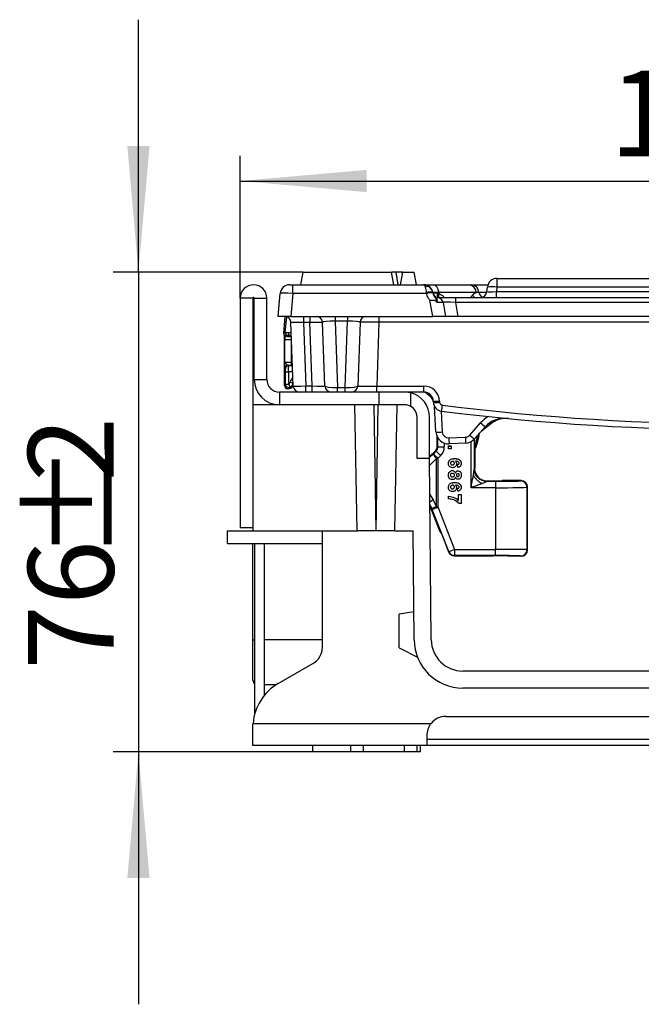
# Model space of a CAD drawing. Units: millimetres. Extents: x -168 to 664, y -32 to 370.
# Drawn here: x 309 to 334, y 226 to 265 of the extents above; entities that cross this region are included whole.
import ezdxf

# ---------------------------------------------------------------- set-up
doc = ezdxf.new("R2010")
doc.units = ezdxf.units.MM
doc.layers.add('FORMAT', color=7, linetype='Continuous')
doc.styles.add('SLDTEXTSTYLE1', font='TXT', dxfattribs={"width": 0.7})
doc.dimstyles.new('SLDDIMSTYLE0', dxfattribs={"dimtxt": 3.393075, "dimasz": 5, "dimexe": 0, "dimexo": 0.0625, "dimgap": 0.848269, "dimtad": 2, "dimdec": 4, "dimlfac": 4, "dimrnd": 1e-09, "dimzin": 12, "dimdsep": 46, "dimtxsty": 'SLDTEXTSTYLE1', "dimsah": 1, "dimcen": 0.09, "dimadec": 0, "dimazin": 3, "dimtfac": 1, "dimtdec": 4, "dimtofl": 0, "dimtmove": 0, "dimatfit": 3, "dimfxl": 0, "dimfrac": 2, "dimtolj": 1, "dimtzin": 12, "dimarcsym": 0})
doc.dimstyles.new('SLDDIMSTYLE1', dxfattribs={"dimtxt": 3.393075, "dimasz": 5, "dimexe": 0, "dimexo": 0.0625, "dimgap": 0.848269, "dimtad": 2, "dimdec": 4, "dimlfac": 4, "dimrnd": 1e-09, "dimzin": 12, "dimdsep": 46, "dimtxsty": 'SLDTEXTSTYLE1', "dimsah": 1, "dimcen": 0.09, "dimadec": 0, "dimazin": 3, "dimtfac": 1, "dimtdec": 4, "dimtmove": 0, "dimatfit": 0, "dimfxl": 0, "dimfrac": 2, "dimtolj": 1, "dimtzin": 12, "dimarcsym": 0})

# ---------------------------------------------------------------- blocks, each defined once
blk = doc.blocks.new('_D_2')
at = {"layer": 'FORMAT'}
for p, q in [((318.207, 253.771), (318.207, 259.407)), ((358.207, 253.771), (358.207, 259.407)), ((318.207, 258.407), (358.207, 258.407))]:
    blk.add_line(p, q, dxfattribs=at)
for points in [[(318.207, 258.407), (323.207, 257.967), (323.207, 258.847)], [(358.207, 258.407), (353.207, 258.847), (353.207, 257.967)]]:
    blk.add_solid(points, dxfattribs=at)
at = {"layer": 'FORMAT', "attachment_point": 1, "style": 'SLDTEXTSTYLE1'}
for s, insert, char_height in [('%%p', (338.628, 262.781), 3.3931), ('160', (332.836, 262.781), 3.3931), ('2', (341.735, 262.781), 3.393)]:
    blk.add_mtext(s, dxfattribs=dict(at, insert=insert, char_height=char_height))
blk = doc.blocks.new('_D_3')
at = {"layer": 'FORMAT'}
for p, q in [((314.174, 254.796), (314.174, 264.796)), ((320.696, 254.796), (313.174, 254.796)), ((314.174, 254.796), (314.174, 235.796)), ((321.082, 235.796), (313.174, 235.796)), ((314.174, 235.796), (314.174, 225.796))]:
    blk.add_line(p, q, dxfattribs=at)
for points in [[(314.174, 254.796), (314.614, 259.796), (313.734, 259.796)], [(314.174, 235.796), (313.734, 230.796), (314.614, 230.796)]]:
    blk.add_solid(points, dxfattribs=at)
at = {"layer": 'FORMAT', "attachment_point": 1, "rotation": 90, "style": 'SLDTEXTSTYLE1'}
for s, insert, char_height in [('2', (309.8, 246.496), 3.393), ('%%p', (309.8, 243.388), 3.3931), ('76', (309.8, 239.043), 3.3931)]:
    blk.add_mtext(s, dxfattribs=dict(at, insert=insert, char_height=char_height))

msp = doc.modelspace()

# ---------------------------------------------------------------- linework, layer by layer
at = {"color": 7, "linetype": 'Continuous', "lineweight": 25}
for p, q in [((320.607373, 254.29635), (320.695537, 254.79635)), ((320.695537, 254.79635), (324.195537, 254.79635)), ((324.2837, 254.29635), (324.195537, 254.79635)), ((324.208631, 254.722088), (324.208522, 254.79635)), ((324.455232, 254.29635), (324.384409, 254.79635)), ((324.557373, 254.29635), (324.645537, 254.79635)), ((324.631722, 254.718004), (324.618679, 254.79635)), ((324.645537, 254.79635), (324.618679, 254.79635)), ((324.645537, 254.79635), (325.095537, 254.79635)), ((325.1837, 254.29635), (325.095537, 254.79635)), ((320.160358, 254.29635), (320.284883, 254.29635)), ((320.284883, 253.954033), (320.284883, 254.29635)), ((320.284883, 254.29635), (325.459185, 254.29635)), ((325.86545, 254.29635), (327.279809, 254.29635)), ((327.279809, 254.29635), (327.381931, 254.29635)), ((327.381931, 254.29635), (328.013061, 254.29635)), ((328.366614, 254.54635), (328.366614, 254.204033)), ((328.366614, 254.54635), (336.298133, 254.54635)), ((319.707373, 253.04635), (319.786785, 253.954033)), ((320.284883, 253.954033), (320.205471, 253.04635)), ((325.58417, 253.954033), (320.284883, 253.954033)), ((325.583272, 253.968909), (325.58224, 253.986468)), ((325.58417, 253.954033), (325.583272, 253.968909)), ((325.827457, 253.992228), (325.827524, 253.991833)), ((325.828442, 253.986468), (325.829474, 253.980615)), ((325.829474, 253.980615), (325.829945, 253.978013)), ((326.007148, 253.968556), (326.065301, 253.959075)), ((326.060619, 253.986468), (326.065301, 253.959075)), ((327.553109, 253.986468), (326.060619, 253.986468)), ((327.659444, 253.99635), (327.553109, 253.986468)), ((327.977339, 254.024561), (327.993041, 254.204033)), ((328.366614, 254.204033), (328.350912, 254.024561)), ((328.350912, 253.79635), (328.350912, 254.024561)), ((328.350912, 254.024561), (336.313834, 254.024561)), ((336.298133, 254.204033), (328.366614, 254.204033)), ((318.707373, 253.77135), (318.207373, 253.77135)), ((318.207373, 253.77135), (318.207373, 244.67135)), ((318.707373, 253.77135), (318.707373, 249.54635)), ((318.757373, 253.77135), (319.257373, 253.77135)), ((318.757373, 250.54635), (318.757373, 253.77135)), ((319.257373, 250.54635), (319.257373, 253.77135)), ((325.832344, 253.04635), (325.72052, 253.680533)), ((326.07174, 253.79635), (326.728959, 253.79635)), ((326.236555, 253.589762), (326.332373, 253.04635)), ((326.728959, 253.79635), (326.728959, 253.589762)), ((326.728959, 253.79635), (349.685788, 253.79635)), ((326.728959, 253.589762), (326.824777, 253.04635)), ((349.685788, 253.589762), (326.728959, 253.589762)), ((320.205471, 253.04635), (319.707373, 253.04635)), ((319.930197, 252.365073), (319.989702, 253.045219)), ((320.205471, 253.04635), (325.832344, 253.04635)), ((320.30371, 250.287625), (320.215799, 252.805075)), ((320.715494, 253.04635), (320.715494, 252.805075)), ((320.966103, 252.805075), (320.715494, 252.805075)), ((320.715494, 252.805075), (320.803406, 250.287625)), ((320.966103, 253.04635), (320.966103, 252.805075)), ((321.054015, 250.287625), (320.966103, 252.805075)), ((321.55371, 250.287625), (321.465799, 252.805075)), ((321.95963, 253.04635), (321.95963, 252.861055)), ((322.455117, 252.861055), (321.95963, 252.861055)), ((321.95963, 252.861055), (322.051451, 250.231645)), ((322.363296, 250.231645), (322.455117, 252.861055)), ((322.455117, 253.04635), (322.455117, 252.861055)), ((322.948948, 252.805075), (322.861037, 250.287625)), ((323.698186, 252.809434), (323.609971, 250.283266)), ((323.698186, 253.04635), (323.698186, 252.809434)), ((352.71656, 252.809434), (323.698186, 252.809434)), ((326.332373, 253.04635), (325.832344, 253.04635)), ((326.824777, 253.04635), (326.332373, 253.04635)), ((349.589969, 253.04635), (326.824777, 253.04635)), ((319.930197, 252.365073), (319.991234, 252.421002)), ((319.957373, 250.30418), (319.957373, 252.275768)), ((319.972286, 251.239267), (319.972286, 252.125562)), ((319.972286, 252.125562), (320.222248, 252.125562)), ((320.115739, 252.285129), (320.075694, 252.248435)), ((320.222248, 252.125562), (320.222248, 251.232835)), ((320.222248, 251.232835), (320.222248, 251.107854)), ((319.992531, 250.96906), (319.97838, 250.983211)), ((319.994503, 250.854078), (320.119484, 250.854078)), ((319.994503, 250.355773), (319.994503, 250.854078)), ((320.103361, 251.108192), (320.117512, 251.094041)), ((320.119484, 250.854078), (320.119484, 250.355773)), ((318.757373, 250.54635), (319.257373, 250.54635)), ((319.757373, 250.04635), (319.757373, 249.54635)), ((323.707373, 250.04635), (319.757373, 250.04635)), ((319.957373, 250.30418), (319.96532, 250.312127)), ((319.994503, 250.355773), (320.119484, 250.355773)), ((320.090301, 250.187146), (320.082354, 250.179199)), ((320.098249, 250.179199), (320.082354, 250.179199)), ((320.098249, 250.179199), (320.090301, 250.187146)), ((320.119484, 250.355773), (320.177837, 250.245268)), ((320.803406, 250.287625), (321.054015, 250.287625)), ((320.803406, 250.04635), (320.803406, 250.287625)), ((321.054015, 250.04635), (321.054015, 250.287625)), ((322.051451, 250.231645), (322.363296, 250.231645)), ((322.051451, 250.04635), (322.051451, 250.231645)), ((322.363296, 250.04635), (322.363296, 250.231645)), ((323.609971, 250.04635), (323.609971, 250.283266)), ((323.609971, 250.283266), (325.476169, 250.283266)), ((323.707373, 249.54635), (323.707373, 250.04635)), ((324.707373, 250.04635), (323.707373, 250.04635)), ((325.476169, 250.04635), (324.707373, 250.04635)), ((324.957373, 249.479363), (324.957373, 250.014596)), ((325.476169, 250.04635), (325.476169, 250.283266)), ((325.853251, 249.641428), (325.850655, 249.690976)), ((326.100312, 249.690976), (326.102909, 249.641428)), ((318.707373, 249.54635), (318.707373, 244.54635)), ((322.745098, 249.54635), (318.707373, 249.54635)), ((323.707373, 249.54635), (322.745098, 249.54635)), ((322.832373, 244.54635), (322.745098, 249.54635)), ((323.494984, 249.54635), (323.582259, 244.54635)), ((323.582488, 244.54635), (323.669763, 249.54635)), ((324.419649, 249.54635), (323.707373, 249.54635)), ((324.332373, 244.54635), (324.419649, 249.54635)), ((324.707373, 249.54635), (324.419649, 249.54635)), ((325.95734, 248.467351), (325.904768, 249.470487)), ((325.207373, 247.42135), (325.207373, 249.04635)), ((325.707373, 247.42135), (325.707373, 249.04635)), ((327.29563, 248.342933), (327.724297, 248.825813)), ((327.911257, 248.672927), (327.48259, 248.190047)), ((328.112804, 248.780688), (327.743086, 248.483488)), ((326.007373, 247.895236), (326.007373, 248.274098)), ((326.46756, 248.230673), (327.119575, 248.259141)), ((327.475216, 248.181922), (327.475577, 246.997408)), ((325.707373, 247.491699), (325.934161, 247.718487)), ((325.8569, 247.599107), (325.963976, 247.706137)), ((325.963976, 247.706137), (325.934161, 247.718487)), ((326.007373, 247.895236), (326.037296, 247.882842)), ((326.457373, 247.909348), (326.457373, 247.910657)), ((326.457373, 247.910657), (326.553527, 247.910657)), ((326.457373, 247.909348), (326.553527, 247.909348)), ((326.457373, 247.80039), (326.457373, 247.909348)), ((326.553527, 247.80039), (326.457373, 247.80039)), ((327.13048, 248.022463), (326.478465, 247.993995)), ((326.553527, 247.909348), (326.553527, 247.910657)), ((326.553527, 247.909348), (326.553527, 247.80039)), ((327.494115, 247.771689), (327.493654, 247.771772)), ((325.707373, 247.42135), (325.207373, 247.42135)), ((325.770084, 240.235442), (325.707373, 247.42135)), ((325.981671, 245.508286), (325.981671, 247.41809)), ((326.140725, 247.525024), (326.033649, 247.417994)), ((326.033649, 247.417994), (326.033649, 245.508191)), ((326.700663, 247.410706), (326.700663, 247.412015)), ((326.450963, 247.224436), (326.450963, 247.225745)), ((326.48672, 246.878575), (326.48672, 246.879884)), ((326.602506, 246.93706), (326.602506, 246.938369)), ((326.609116, 247.160744), (326.609116, 247.162053)), ((326.771476, 247.212118), (326.771476, 247.213427)), ((326.816348, 247.173562), (326.816348, 247.174871)), ((326.826865, 247.064604), (326.816348, 247.173562)), ((326.830771, 246.924241), (326.830771, 246.92555)), ((326.957373, 247.215823), (326.957373, 247.217132)), ((327.477945, 247.012194), (327.490016, 247.024266)), ((327.508001, 246.890913), (327.490016, 247.024266)), ((326.450963, 246.754596), (326.450963, 246.755905)), ((326.610518, 246.687098), (326.610518, 246.688407)), ((326.729208, 246.840921), (326.729208, 246.84223)), ((326.823559, 246.699916), (326.823559, 246.701225)), ((326.957373, 246.7576), (326.957373, 246.758909)), ((327.989842, 246.524244), (327.977869, 246.51227)), ((327.977869, 246.51227), (328.314093, 246.51227)), ((327.989842, 246.524244), (328.207373, 246.524244)), ((328.314093, 246.51227), (328.314093, 246.257945)), ((328.582373, 246.530789), (328.582373, 246.541699)), ((329.332402, 246.541699), (328.582373, 246.541699)), ((329.31375, 246.529266), (329.332402, 246.541699)), ((326.450963, 246.277144), (326.450963, 246.278453)), ((326.609116, 246.213452), (326.609116, 246.214761)), ((326.700663, 246.463414), (326.700663, 246.464723)), ((326.771476, 246.264826), (326.771476, 246.266135)), ((326.816348, 246.226271), (326.816348, 246.22758)), ((326.826865, 246.117313), (326.816348, 246.226271)), ((326.957373, 246.268532), (326.957373, 246.269841)), ((328.314093, 246.257945), (327.35082, 246.257945)), ((328.314093, 246.257945), (328.315209, 243.815982)), ((329.582373, 246.291775), (329.563665, 246.279304)), ((329.564796, 243.803339), (329.563665, 246.279304)), ((329.582373, 243.791623), (329.582373, 246.291775)), ((326.457373, 245.925675), (326.457373, 245.926984)), ((326.457373, 245.816718), (326.457373, 245.925675)), ((326.854809, 245.991077), (326.950963, 245.991077)), ((326.854809, 245.989768), (326.854809, 245.991077)), ((326.854809, 245.989768), (326.950963, 245.989768)), ((326.854809, 245.752224), (326.854809, 245.989768)), ((326.950963, 245.989768), (326.950963, 245.991077)), ((326.950963, 245.989768), (326.950963, 245.630849)), ((325.811984, 245.393734), (325.785699, 245.380804)), ((326.127232, 244.510446), (325.785699, 245.380804)), ((326.464675, 243.729037), (325.811984, 245.393734)), ((326.044672, 245.480679), (326.697363, 243.815982)), ((326.950963, 245.630849), (326.88045, 245.630849)), ((317.707373, 244.04635), (317.707373, 244.54635)), ((317.707373, 244.54635), (318.707373, 244.54635)), ((318.707373, 244.67135), (318.207373, 244.67135)), ((318.707373, 244.54635), (322.832373, 244.54635)), ((321.457373, 239.942076), (321.457373, 244.54635)), ((323.582259, 244.54635), (322.832373, 244.54635)), ((323.582488, 244.54635), (323.582259, 244.54635)), ((324.332373, 244.54635), (323.582488, 244.54635)), ((324.332373, 244.54635), (325.057437, 244.54635)), ((325.095109, 240.229551), (325.057437, 244.54635)), ((326.127232, 244.510446), (326.136923, 244.545688)), ((326.136923, 244.545688), (326.460045, 243.722248)), ((317.707373, 244.04635), (321.457373, 244.04635)), ((318.707373, 240.232278), (318.707373, 244.04635)), ((318.77666, 244.04635), (318.77666, 237.288517)), ((319.15166, 244.04635), (319.15166, 238.023533)), ((326.697363, 243.815982), (328.315209, 243.815982)), ((326.697363, 243.815982), (326.697363, 243.570383)), ((328.315209, 243.570383), (328.315209, 243.815982)), ((329.564796, 243.803339), (329.582373, 243.791623)), ((326.460045, 243.722248), (326.464675, 243.729037)), ((326.697363, 243.570383), (326.692734, 243.563594)), ((326.692734, 243.563594), (328.207373, 243.563594)), ((328.315209, 243.570383), (326.697363, 243.570383)), ((328.790212, 243.556209), (328.79745, 243.555795)), ((328.832373, 243.552684), (328.832373, 243.541699)), ((329.332402, 243.541699), (328.832373, 243.541699)), ((329.332402, 243.541699), (329.314882, 243.553377)), ((325.085346, 241.34832), (324.494569, 241.24415)), ((324.494569, 239.920477), (324.494569, 241.24415)), ((318.707373, 238.63385), (318.707373, 240.232278)), ((324.494569, 239.920477), (325.22682, 239.54635)), ((319.707373, 238.4987), (321.082373, 239.292557)), ((349.39471, 238.99635), (327.020036, 238.99635)), ((319.621737, 238.44635), (319.15166, 238.44635)), ((349.39471, 238.32135), (327.020036, 238.32135)), ((326.345109, 237.19635), (350.069637, 237.19635)), ((318.707373, 236.04635), (318.707373, 236.766649)), ((318.713365, 236.92135), (325.7647, 236.92135)), ((325.595109, 236.44635), (325.595109, 236.04635)), ((325.595109, 236.04635), (318.707373, 236.04635)), ((321.082373, 235.79635), (321.082373, 236.04635)), ((322.582373, 235.79635), (322.582373, 236.04635)), ((323.082373, 235.79635), (323.082373, 236.04635)), ((324.707373, 235.79635), (324.707373, 236.04635)), ((325.207373, 235.79635), (325.207373, 236.04635)), ((325.345109, 235.79635), (325.345109, 236.04635)), ((325.595109, 236.296312), (338.207373, 236.296312)), ((338.207373, 236.04635), (325.595109, 236.04635)), ((322.582373, 235.79635), (321.082373, 235.79635)), ((323.082373, 235.79635), (322.582373, 235.79635)), ((324.707373, 235.79635), (323.082373, 235.79635)), ((325.207373, 235.79635), (324.707373, 235.79635)), ((325.345109, 235.79635), (325.207373, 235.79635))]:
    msp.add_line(p, q, dxfattribs=at)
at = {"color": 8, "linetype": 'Continuous', "lineweight": 25}
for p, q in [((325.827524, 253.991833), (325.828442, 253.986468)), ((327.97324, 253.99635), (327.659444, 253.99635)), ((319.991234, 252.421002), (320.045739, 253.033276)), ((320.233631, 252.294422), (320.175311, 252.286963)), ((320.239528, 252.125562), (320.222248, 252.125562)), ((320.222248, 251.232835), (320.270703, 251.232835)), ((320.117512, 251.094041), (320.275549, 251.094041)), ((320.283929, 250.854078), (320.119484, 250.854078)), ((320.275067, 251.107854), (320.222248, 251.107854)), ((320.182135, 250.43506), (320.29962, 250.404746)), ((326.163804, 249.291544), (326.206998, 248.467351)), ((326.037296, 247.882842), (326.037399, 248.221079)), ((327.35082, 246.257945), (327.350264, 248.084228)), ((326.287302, 248.023073), (326.287257, 247.878479)), ((325.707373, 247.45043), (325.8569, 247.599107)), ((325.981671, 247.41809), (325.709761, 247.147723)), ((325.719885, 245.987603), (325.84554, 245.778962)), ((328.832373, 243.552684), (328.787503, 243.556743)), ((321.457373, 240.230642), (319.15166, 240.230642))]:
    msp.add_line(p, q, dxfattribs=at)
at = {"color": 7, "linetype": 'Continuous', "lineweight": 25, "flags": 128}
for points in [[(325.86545, 254.29635), (325.899863, 254.290653), (325.933231, 254.273735), (325.96454, 254.24611), (325.992838, 254.208617), (326.017265, 254.162395), (326.037079, 254.10885), (326.051678, 254.049608), (326.060619, 253.986468)], [(326.065301, 253.959075), (326.058395, 253.925986), (326.054451, 253.894549), (326.053553, 253.865444), (326.055722, 253.8393), (326.06091, 253.816681), (326.069005, 253.798075), (326.079833, 253.783886), (326.093159, 253.774418)], [(320.175311, 252.286963), (320.162692, 252.28959), (320.150532, 252.296675), (320.139275, 252.307958), (320.129331, 252.323028), (320.121061, 252.341338), (320.114768, 252.362219), (320.11068, 252.384912), (320.108946, 252.408589)], [(320.188984, 252.251057), (320.178892, 252.277469), (320.175311, 252.286963)]]:
    msp.add_lwpolyline(points, dxfattribs=at)
at = {"color": 7, "linetype": 'Continuous', "lineweight": 25}
for centre, radius, start, end in [((318.732373, 253.77135), 0.525, 0, 180), ((320.160358, 253.92135), 0.375, 90, 175), ((325.459216, 253.92135), 0.375, 10.8949393, 90), ((325.459367, 253.92135), 0.375, 11.536959, 90), ((325.471263, 253.925923), 0.370435, 10.241822, 89.63088), ((327.235654, 253.981949), 0.317487, 0.8155983, 82.0056735), ((327.342659, 253.981667), 0.317125, 2.6538458, 82.8863161), ((328.366614, 254.17135), 0.375, 90, 175), ((325.629512, 254.070009), 0.151909, 55.8905146, 124.1094854), ((325.705341, 253.619223), 0.387328, 71.4688133, 108.5311867), ((325.730004, 253.477759), 0.512599, 78.8107375, 106.633609), ((325.777444, 253.244604), 0.735286, 85.9055281, 105.239577), ((325.459139, 253.92135), 0.375, 10, 47.0395235), ((326.072952, 254.039444), 0.249995, 189.7274165, 260.2070838), ((327.728291, 254.04635), 0.25, 270, 355), ((328.179828, 253.122964), 1.097087, 80.1972507, 99.8027493), ((318.732373, 253.77135), 0.025, 0, 180), ((325.990353, 253.54635), 0.25, 10, 80.4914242), ((319.965951, 252.79635), 0.25, 2, 90), ((321.215951, 252.79635), 0.25, 2, 90), ((323.198796, 252.79635), 0.25, 90, 178), ((320.115789, 252.410155), 0.125027, 175.0228183, 269.9771817), ((320.103406, 250.983166), 0.125026, 90.020437, 179.979563), ((320.117557, 250.969015), 0.125026, 90.020437, 179.979563), ((319.757373, 250.54635), 1, 180, 270), ((319.757373, 250.54635), 0.5, 180, 270), ((320.06108, 250.466329), 0.25, 297.8414384, 345.5244528), ((320.090346, 250.312171), 0.125026, 180.020437, 269.979563), ((320.119549, 250.355897), 0.125045, 180.0571056, 297.7837554), ((320.553558, 250.29635), 0.25, 182, 270), ((321.803558, 250.29635), 0.25, 182, 270), ((322.611189, 250.29635), 0.25, 270, 358), ((324.707373, 249.04635), 1, 0, 75.5224878), ((325.476169, 249.658266), 0.625, 3, 90), ((325.476169, 249.67135), 0.375, 3, 90), ((325.975483, 250.88734), 1.202858, 264.0433076, 275.9566924), ((325.97808, 250.837792), 1.202858, 264.0433076, 275.9566924), ((326.227737, 249.661054), 0.375, 183, 262.9333114), ((326.227737, 249.64797), 0.125, 183, 262.9333114), ((324.707373, 249.04635), 0.5, 0, 90), ((317.252112, 250.577006), 9.021919, 351.7915529, 353.296852), ((338.207373, 346.297352), 97.751002, 262.93331142, 277.06668858), ((338.207373, 346.284268), 97.501002, 262.93331142, 277.06668858), ((328.783446, 249.930261), 1.53023, 226.1993982, 235.2516517), ((328.659096, 248.009048), 1, 84.4513777, 138.4035835), ((328.739329, 248.001286), 1, 84.4981465, 128.7942079), ((326.082169, 249.663715), 1.202858, 264.0433076, 275.9566924), ((326.456655, 248.493519), 0.5, 183, 272.5), ((326.456655, 248.480435), 0.25, 183, 272.5), ((324.162061, 249.016699), 3.570313, 338.4314043, 350.651844), ((351.874671, 249.282705), 25.428883, 182.3710917, 182.904937), ((327.10867, 248.508903), 0.25, 272.5, 318.4035835), ((352.526686, 249.311173), 25.428883, 182.3710917, 182.904937), ((327.10867, 248.521987), 0.5, 272.5, 318.4035835), ((328.35478, 249.447381), 1.53023, 226.1993982, 235.2516517), ((329.88841, 251.359228), 5.361554, 222.949169, 225.6537871), ((326.227375, 251.610172), 3.732174, 267.0806595, 270.9193405), ((329.781334, 251.252198), 5.361554, 222.949169, 225.6537871), ((326.208368, 247.707857), 0.367908, 197.1929137, 231.9625612), ((326.033424, 261.463236), 14.045242, 269.7888823, 270.0009201), ((327.978047, 247.012373), 0.500102, 180.020437, 269.979563), ((329.313593, 246.279194), 0.250072, 0.0251971, 89.9638928), ((326.232954, 244.787277), 0.763542, 109.2142347, 124.3307232), ((324.463909, 249.184298), 3.99723, 289.5627846, 293.1230428), ((326.033424, 259.553433), 14.045242, 269.7888823, 270.0009201), ((325.190485, 247.493956), 3.974692, 288.6977511, 292.2790768), ((329.314724, 243.803449), 0.250072, 270.0361072, 359.9748029), ((326.692734, 243.813556), 0.25, 201.4252938, 270), ((326.69279, 243.813638), 0.250045, 201.4382301, 269.9870637), ((326.697419, 243.820428), 0.250045, 201.4382301, 269.9870637), ((320.707373, 239.942076), 0.75, 300, 0), ((327.020036, 240.24635), 1.925, 180.5, 270), ((327.020036, 240.24635), 1.25, 180.5, 270), ((318.894873, 238.63385), 0.1875, 180, 230.9150325), ((320.707373, 236.766649), 2, 120, 175.5637248), ((326.345109, 236.44635), 0.75, 90, 140.7035198)]:
    msp.add_arc(centre, radius, start, end, dxfattribs=at)
at = {"color": 8, "linetype": 'Continuous', "lineweight": 25}
for centre, radius, start, end in [((326.185443, 253.923545), 0.183889, 165.8315414, 225.8302871), ((327.893855, 254.018745), 0.235479, 185.4574092, 245.0350847), ((327.715269, 254.078195), 0.365559, 211.2719154, 230.4435928), ((328.659096, 247.995964), 1.25, 120.1023391, 138.4035835), ((328.278218, 248.979592), 0.258698, 218.0089507, 230.2522451), ((326.62277, 244.508087), 1.489701, 121.4487628, 127.1835387), ((318.771951, 241.86468), 1.633678, 267.7345653, 270.1651461)]:
    msp.add_arc(centre, radius, start, end, dxfattribs=at)
at = {"color": 7, "linetype": 'Continuous', "lineweight": 25}
for centre, major_axis, ratio, start_param, end_param in [((320.285836, 253.92135), (0.499054, -0.032637), 0.065088675, 1.576962834, 3.140162964), ((325.459139, 253.92135), (0, 0.375), 0.333333333, 4.886921906, 5.533383545), ((328.355678, 254.04635), (0.378341, 0.021967), 0.056675406, 3.13330155, 4.696501681), ((325.736497, 253.54635), (0.500069, 0.043332), 0.042589099, 0.003761662, 0.985034151), ((326.751923, 253.54635), (0.515409, -0.044298), 0.079914985, 1.622233618, 3.162871684), ((320.716408, 252.79635), (0.50061, -0.008733), 0.017391399, 1.57292556, 3.142503911), ((320.965799, 252.79635), (0.5, 0.008722), 0.017433815, 0.000304494, 1.569882845), ((321.966408, 252.79635), (0.500613, -0.009169), 0.12897608, 1.586699521, 3.14846307), ((322.448338, 252.79635), (0.500613, 0.009169), 0.12897608, 6.27631489, 7.83807844), ((323.6991, 252.79635), (0.750153, -0.00872), 0.017425274, 1.572217034, 3.141186861), ((320.054744, 252.354218), (-0.09219, -0.084477), 0.999666398, 5.454320109, 6.219597146), ((320.241212, 252.410088), (0.250004, -0.011054), 0.034530105, 3.157570945, 4.156428191), ((318.890984, 251.287828), (1.367803, 1.373475), 0.045559154, 5.559458528, 5.577836892), ((319.978832, 252.125562), (0, 0.375), 0.017455065, 1.107429162, 1.570796327), ((320.241212, 252.285107), (0.125496, 0.00002), 0.01747843, 2.123657146, 3.122514392), ((320.228794, 252.125562), (0, 0.125), 0.052365195, 0.701766751, 1.570796327), ((320.222248, 251.239381), (0.25, 0), 0.026182597, 3.159045946, 4.71238898), ((319.992496, 250.854078), (0, 0.115), 0.017455065, 4.71238898, 6.265732015), ((320.222248, 251.1144), (0.375, 0), 0.017455065, 4.38978998, 4.71238898), ((320.117477, 250.854078), (0, 0.24), 0.008363885, 4.71238898, 6.265732015), ((320.06108, 250.466329), (0.088415, -0.088415), 0.99969546, 5.983711899, 6.815937532), ((320.082392, 250.304218), (-0.088415, -0.088415), 0.99969546, 5.497939437, 7.068431177), ((319.965301, 250.437127), (0.03285, 0.139194), 0.38207008, 3.695227906, 4.181000368), ((320.090282, 250.437127), (0.08387, 0.251549), 0.666612539, 3.605471701, 4.091244163), ((320.098172, 250.429237), (0.176831, -0.176831), 0.99969546, 5.497939437, 6.465108335), ((320.80371, 250.29635), (0.5, 0.008722), 0.017433815, 3.141897147, 4.711475499), ((321.053101, 250.29635), (0.50061, -0.008733), 0.017391399, 4.714518213, 6.284096565), ((322.05371, 250.29635), (0.500004, 0.008576), 0.129295878, 3.1438886, 4.705652149), ((322.361036, 250.29635), (0.500004, -0.008576), 0.129295878, 4.719125812, 6.280889361), ((323.611798, 250.29635), (0.750762, 0.008735), 0.017396994, 3.140782386, 4.709752213), ((325.007221, 249.179046), (0.707322, 0.707322), 0.99969546, 6.07054939, 6.544434383), ((325.757335, 247.895268), (0.231011, -0.095688), 0.999821571, 5.890549311, 6.675821303), ((325.787181, 247.882905), (0.246291, 0.043591), 0.99932855, 5.32236961, 6.107641601), ((325.787181, 247.878542), (0.476604, 0.151456), 0.999690966, 5.190008832, 5.975280823), ((327.494282, 246.841027), (0.000073, 0.942973), 0.004627013, 0.161218537, 1.375232716), ((327.478173, 246.262308), (0, 0.75), 0.017455065, 0.017453293, 0.199668066), ((327.989994, 247.02432), (-0.353661, -0.353661), 0.99969546, 5.767677585, 7.068431177), ((327.978097, 246.262308), (0, 0.25), 0.052365195, 0.017453293, 0.199668066), ((328.207373, 246.530789), (0.375, 0), 0.017455065, 4.71238898, 6.283185307), ((328.314093, 246.529723), (1, 0), 0.017452405, 4.71238898, 6.257009357), ((329.332288, 246.291661), (0.208124, 0.138732), 0.999505177, 5.6954697, 7.265809176), ((328.314093, 246.279761), (1.25, 0.000114), 0.017452405, 4.712387385, 6.257007761), ((324.124232, 244.746889), (1.930931, 0.549276), 0.996121781, 0.112317919, 0.263951437), ((324.156402, 244.741412), (-1.570517, -0.772604), 0.999846635, 3.05836657, 3.145399574), ((324.182417, 244.75421), (1.192684, 1.281611), 0.999529157, 5.835660137, 5.850478786), ((324.182417, 244.749847), (1.339303, 1.486275), 0.999602081, 5.819636768, 5.834455416), ((326.359954, 244.601877), (-0.066317, -0.241154), 0.999575754, 5.354900662, 5.864493026), ((328.315225, 243.802882), (1.25, 0.000114), 0.010479955, 0.026187761, 1.570808138), ((329.332288, 243.791737), (0.208124, -0.138732), 0.999505177, 5.300561439, 6.870900915), ((328.207373, 243.552684), (0.625, 0), 0.017455065, 0.263990377, 1.570796327), ((328.315225, 243.55292), (1, 0), 0.017463043, 0.026191914, 1.570812291)]:
    msp.add_ellipse(centre, major_axis=major_axis, ratio=ratio, start_param=start_param, end_param=end_param, dxfattribs=at)
at = {"color": 8, "linetype": 'Continuous', "lineweight": 25}
for centre, major_axis, ratio, start_param, end_param in [((320.5453, 250.341253), (0.265246, -0.265246), 0.99969546, 3.096886052, 3.674344878), ((324.17621, 244.751156), (1.690066, 0.482429), 0.995549802, 0.111501622, 0.216795319), ((328.207373, 243.552684), (0.625, 0), 0.017455065, 0, 0.263990377)]:
    msp.add_ellipse(centre, major_axis=major_axis, ratio=ratio, start_param=start_param, end_param=end_param, dxfattribs=at)
at = {"color": 7, "linetype": 'Continuous', "lineweight": 25}
for points, knots in [([(324.384409, 254.79635), (324.372771, 254.79635), (324.349369, 254.79635), (324.300031, 254.79635), (324.250543, 254.79635), (324.219265, 254.79635), (324.208522, 254.79635)], [0, 0, 0, 0, 0.271116755, 0.545122668, 0.84376649, 1, 1, 1, 1]), ([(324.618679, 254.79635), (324.602752, 254.79635), (324.570858, 254.79635), (324.490224, 254.79635), (324.423924, 254.79635), (324.384409, 254.79635)], [0, 0, 0, 0, 0.287234885, 0.575190483, 1, 1, 1, 1]), ([(325.544325, 254.195784), (325.531183, 254.224961), (325.50586, 254.281181), (325.474311, 254.296271), (325.459393, 254.296349), (325.459185, 254.29635)], [0, 0, 0, 0, 0.515457106, 0.993237471, 1, 1, 1, 1]), ([(325.459185, 254.29635), (325.45981, 254.296349), (325.504584, 254.296271), (325.599268, 254.281186), (325.675263, 254.224961), (325.714699, 254.195784)], [0, 0, 0, 0, 0.006763109, 0.484580579, 1, 1, 1, 1]), ([(325.52924, 254.29635), (325.564157, 254.29635), (325.640175, 254.29635), (325.786392, 254.29635), (325.86545, 254.29635)], [0, 0, 0, 0, 0.459317772, 1, 1, 1, 1]), ([(325.72052, 253.680533), (325.695437, 253.711641), (325.630369, 253.792337), (325.601754, 253.892489), (325.58417, 253.954033)], [0, 0, 0, 0, 0.3854952782, 1, 1, 1, 1]), ([(325.829945, 253.978013), (325.839836, 253.944829), (325.858592, 253.881911), (325.907236, 253.815328), (325.939033, 253.763613), (325.957738, 253.713678), (325.969081, 253.666901), (325.975339, 253.635964), (325.977224, 253.626649)], [0, 0, 0, 0, 0.247258948, 0.46881164, 0.630097571, 0.776681489, 0.93275897, 1, 1, 1, 1]), ([(326.060619, 253.986468), (326.016047, 253.98968), (325.927088, 253.996089), (325.859332, 253.995966), (325.841444, 253.99279), (325.835796, 253.991787)], [0, 0, 0, 0, 0.407260378, 0.812817357, 1, 1, 1, 1]), ([(325.835796, 253.991787), (325.849851, 253.989345), (325.869654, 253.985903), (325.930933, 253.978995), (325.976587, 253.972742), (326.007148, 253.968556)], [0, 0, 0, 0, 0.447003662, 0.629817344, 1, 1, 1, 1]), ([(327.402821, 253.888433), (327.43475, 253.917621), (327.481579, 253.960429), (327.535843, 253.980183), (327.553109, 253.986468)], [0, 0, 0, 0, 0.681824607, 1, 1, 1, 1]), ([(325.977224, 253.626649), (325.968222, 253.635175), (325.946637, 253.655615), (325.872904, 253.677442), (325.795307, 253.673983), (325.733839, 253.679158), (325.721712, 253.68041), (325.72052, 253.680533)], [0, 0, 0, 0, 0.137972979, 0.330800625, 0.867633381, 0.986991037, 1, 1, 1, 1]), ([(326.011414, 253.588053), (326.011067, 253.588423), (325.999434, 253.600835), (325.988161, 253.613938), (325.977224, 253.626649)], [0, 0, 0, 0, 0.029817101, 1, 1, 1, 1]), ([(326.031652, 253.792915), (326.025961, 253.79269), (326.017193, 253.792343), (325.995632, 253.765327), (325.992921, 253.732234), (325.994125, 253.698085), (325.99713, 253.670663), (326.003304, 253.629914), (326.007847, 253.606464), (326.011414, 253.588053)], [0, 0, 0, 0, 0.367632592, 0.566474412, 0.698042597, 0.738420561, 0.860649672, 0.890585757, 1, 1, 1, 1]), ([(320.075694, 252.248435), (320.054437, 252.251281), (320.011465, 252.257035), (319.977989, 252.289347), (319.974354, 252.292122), (319.972977, 252.293173)], [0, 0, 0, 0, 0.37811165, 0.764374726, 1, 1, 1, 1]), ([(320.075694, 252.248435), (320.096183, 252.24879), (320.131273, 252.2494), (320.180276, 252.249878), (320.195651, 252.250327), (320.197998, 252.250564), (320.195786, 252.250815), (320.191357, 252.250972), (320.188984, 252.251057)], [0, 0, 0, 0, 0.423167812, 0.72473655, 0.79082377, 0.854032152, 0.921785968, 1, 1, 1, 1]), ([(320.188984, 252.251057), (320.192476, 252.251046), (320.199496, 252.251026), (320.206213, 252.251354), (320.2073, 252.251351), (320.20735, 252.251351)], [0, 0, 0, 0, 0.485700973, 0.976215084, 1, 1, 1, 1]), ([(319.97838, 250.983211), (319.977785, 250.987467), (319.976598, 250.995962), (319.974681, 251.061546), (319.973345, 251.150069), (319.972539, 251.218021), (319.972291, 251.238831), (319.972286, 251.239267)], [0, 0, 0, 0, 0.2265531918, 0.4521147109, 0.8322600243, 0.9964896566, 1, 1, 1, 1]), ([(319.972286, 251.239267), (319.972296, 251.239075), (319.972572, 251.233648), (319.975053, 251.223031), (319.991894, 251.192414), (320.035634, 251.155493), (320.081719, 251.116029), (320.096574, 251.11065), (320.103361, 251.108192)], [0, 0, 0, 0, 0.004116581, 0.116614893, 0.227662747, 0.654509093, 0.842137231, 1, 1, 1, 1]), ([(324.957373, 250.014596), (324.89044, 250.028195), (324.806998, 250.045149), (324.723829, 250.046152), (324.707373, 250.04635)], [0, 0, 0, 0, 0.80214446, 1, 1, 1, 1]), ([(327.502738, 247.792142), (327.502638, 247.791883), (327.501523, 247.788977), (327.498476, 247.781178), (327.495115, 247.773112), (327.494448, 247.772162), (327.494115, 247.771689)], [0, 0, 0, 0, 0.017607946, 0.197084766, 0.600001088, 1, 1, 1, 1]), ([(326.450963, 247.225745), (326.45288, 247.247793), (326.456712, 247.291861), (326.492897, 247.349377), (326.572062, 247.406682), (326.647625, 247.409815), (326.700663, 247.412015)], [0, 0, 0, 0, 0.1869869651, 0.3737293559, 0.5604229247, 1, 1, 1, 1]), ([(326.450963, 247.224436), (326.45288, 247.246484), (326.456712, 247.290552), (326.492897, 247.348068), (326.572062, 247.405373), (326.647625, 247.408506), (326.700663, 247.410706)], [0, 0, 0, 0, 0.186986965, 0.373729356, 0.560422925, 1, 1, 1, 1]), ([(326.616227, 247.301748), (326.604504, 247.300956), (326.581121, 247.299376), (326.553786, 247.279793), (326.537151, 247.254202), (326.535248, 247.23589), (326.534296, 247.226739)], [0, 0, 0, 0, 0.2802885, 0.559063463, 0.779658036, 1, 1, 1, 1]), ([(326.688143, 247.231746), (326.687058, 247.242347), (326.684892, 247.263526), (326.666311, 247.288328), (326.641194, 247.300337), (326.624561, 247.301277), (326.616227, 247.301748)], [0, 0, 0, 0, 0.280003416, 0.559454448, 0.779281991, 1, 1, 1, 1]), ([(326.700663, 247.412015), (326.734838, 247.410824), (326.802918, 247.408453), (326.894027, 247.371258), (326.949451, 247.297912), (326.954731, 247.244074), (326.957373, 247.217132)], [0, 0, 0, 0, 0.281305024, 0.560373399, 0.780003267, 1, 1, 1, 1]), ([(326.700663, 247.410706), (326.734838, 247.409515), (326.802918, 247.407144), (326.894027, 247.369949), (326.949451, 247.296603), (326.954731, 247.242765), (326.957373, 247.215823)], [0, 0, 0, 0, 0.281305024, 0.560373399, 0.780003267, 1, 1, 1, 1]), ([(326.729609, 247.311369), (326.743138, 247.295401), (326.767345, 247.266829), (326.770211, 247.229773), (326.771476, 247.213427)], [0, 0, 0, 0, 0.5588943378, 1, 1, 1, 1]), ([(326.87404, 247.230044), (326.873258, 247.237673), (326.871693, 247.252935), (326.854395, 247.278985), (326.806167, 247.305581), (326.760291, 247.308265), (326.729609, 247.31006)], [0, 0, 0, 0, 0.125016266, 0.250077413, 0.498434274, 1, 1, 1, 1]), ([(326.729609, 247.31006), (326.743138, 247.294092), (326.767345, 247.265521), (326.770211, 247.228464), (326.771476, 247.212118)], [0, 0, 0, 0, 0.558894338, 1, 1, 1, 1]), ([(326.614024, 247.051786), (326.58888, 247.054268), (326.538658, 247.059224), (326.483628, 247.107176), (326.454834, 247.165506), (326.452254, 247.204778), (326.450963, 247.224436)], [0, 0, 0, 0, 0.279769732, 0.558805702, 0.779157709, 1, 1, 1, 1]), ([(326.450963, 246.755905), (326.452261, 246.780718), (326.454577, 246.825017), (326.476901, 246.863122), (326.48672, 246.879884)], [0, 0, 0, 0, 0.560123365, 1, 1, 1, 1]), ([(326.450963, 246.754596), (326.452261, 246.779409), (326.454577, 246.823708), (326.476901, 246.861813), (326.48672, 246.878575)], [0, 0, 0, 0, 0.560123365, 1, 1, 1, 1]), ([(326.48672, 246.879884), (326.504515, 246.89881), (326.536372, 246.932693), (326.582253, 246.936631), (326.602506, 246.938369)], [0, 0, 0, 0, 0.558580555, 1, 1, 1, 1]), ([(326.48672, 246.878575), (326.504515, 246.897501), (326.536372, 246.931384), (326.582253, 246.935322), (326.602506, 246.93706)], [0, 0, 0, 0, 0.558580555, 1, 1, 1, 1]), ([(326.534296, 247.228048), (326.535433, 247.21742), (326.5377, 247.19622), (326.557914, 247.172105), (326.584161, 247.163027), (326.600787, 247.162378), (326.609116, 247.162053)], [0, 0, 0, 0, 0.2799823225, 0.5584346546, 0.778780214, 1, 1, 1, 1]), ([(326.534296, 247.226739), (326.535433, 247.216111), (326.5377, 247.194911), (326.557914, 247.170796), (326.584161, 247.161718), (326.600787, 247.161069), (326.609116, 247.160744)], [0, 0, 0, 0, 0.279982322, 0.558434655, 0.778780214, 1, 1, 1, 1]), ([(326.602506, 246.938369), (326.618354, 246.936711), (326.650052, 246.933395), (326.700416, 246.902496), (326.718297, 246.865069), (326.729208, 246.84223)], [0, 0, 0, 0, 0.280454366, 0.560910738, 1, 1, 1, 1]), ([(326.602506, 246.93706), (326.618354, 246.935402), (326.650052, 246.932086), (326.700416, 246.901187), (326.718297, 246.86376), (326.729208, 246.840921)], [0, 0, 0, 0, 0.280454366, 0.560910738, 1, 1, 1, 1]), ([(326.609116, 247.162053), (326.620438, 247.162588), (326.642979, 247.163653), (326.671052, 247.180657), (326.68604, 247.206446), (326.687441, 247.224182), (326.688143, 247.233055)], [0, 0, 0, 0, 0.2806992025, 0.5588706244, 0.7792980044, 1, 1, 1, 1]), ([(326.609116, 247.160744), (326.620438, 247.161279), (326.642979, 247.162344), (326.671052, 247.179348), (326.68604, 247.205137), (326.687441, 247.222873), (326.688143, 247.231746)], [0, 0, 0, 0, 0.280699203, 0.558870624, 0.779298004, 1, 1, 1, 1]), ([(326.771476, 247.212118), (326.76889, 247.188605), (326.76372, 247.141584), (326.722227, 247.087965), (326.669536, 247.056089), (326.632538, 247.053221), (326.614024, 247.051786)], [0, 0, 0, 0, 0.279788989, 0.559501984, 0.779568991, 1, 1, 1, 1]), ([(326.729208, 246.84223), (326.734151, 246.854476), (326.744019, 246.878922), (326.76931, 246.906465), (326.799697, 246.92283), (326.820414, 246.924644), (326.830771, 246.92555)], [0, 0, 0, 0, 0.280410821, 0.559774052, 0.779940066, 1, 1, 1, 1]), ([(326.729208, 246.840921), (326.734151, 246.853167), (326.744019, 246.877613), (326.76931, 246.905156), (326.799697, 246.921521), (326.820414, 246.923335), (326.830771, 246.924241)], [0, 0, 0, 0, 0.280410821, 0.559774052, 0.779940066, 1, 1, 1, 1]), ([(326.816348, 247.174871), (326.824661, 247.176246), (326.841242, 247.178988), (326.861571, 247.192184), (326.872629, 247.211509), (326.873569, 247.224733), (326.87404, 247.231353)], [0, 0, 0, 0, 0.280706483, 0.559831598, 0.779647323, 1, 1, 1, 1]), ([(326.816348, 247.173562), (326.824661, 247.174937), (326.841242, 247.177679), (326.861571, 247.190875), (326.872629, 247.2102), (326.873569, 247.223424), (326.87404, 247.230044)], [0, 0, 0, 0, 0.280706483, 0.559831598, 0.779647323, 1, 1, 1, 1]), ([(326.957373, 247.215823), (326.955735, 247.195194), (326.952463, 247.154), (326.919269, 247.104527), (326.874217, 247.075385), (326.84266, 247.068201), (326.826865, 247.064604)], [0, 0, 0, 0, 0.28001928, 0.559165942, 0.779344575, 1, 1, 1, 1]), ([(326.830771, 246.92555), (326.845474, 246.924164), (326.874869, 246.921392), (326.912119, 246.8958), (326.951166, 246.844248), (326.954815, 246.794079), (326.957373, 246.758909)], [0, 0, 0, 0, 0.1869790905, 0.3738213451, 0.5610338371, 1, 1, 1, 1]), ([(326.830771, 246.924241), (326.845474, 246.922855), (326.874869, 246.920083), (326.912119, 246.894491), (326.951166, 246.842939), (326.954815, 246.79277), (326.957373, 246.7576)], [0, 0, 0, 0, 0.186979091, 0.373821345, 0.561033837, 1, 1, 1, 1]), ([(327.438119, 246.743952), (327.444297, 246.779975), (327.454732, 246.840824), (327.466155, 246.914272), (327.473285, 246.964487), (327.474841, 246.98684), (327.475577, 246.997408)], [0, 0, 0, 0, 0.40748929, 0.688326936, 0.85264291, 1, 1, 1, 1]), ([(326.606612, 246.57814), (326.581715, 246.581019), (326.531943, 246.586775), (326.479679, 246.637296), (326.454225, 246.696234), (326.452051, 246.735127), (326.450963, 246.754596)], [0, 0, 0, 0, 0.279366321, 0.558485335, 0.778986406, 1, 1, 1, 1]), ([(326.61162, 246.828102), (326.599975, 246.827419), (326.57675, 246.826057), (326.548198, 246.808848), (326.530515, 246.783793), (326.528763, 246.765532), (326.527886, 246.756398)], [0, 0, 0, 0, 0.28075478, 0.559911078, 0.779883127, 1, 1, 1, 1]), ([(326.527886, 246.757707), (326.529357, 246.74631), (326.532299, 246.723517), (326.556011, 246.699725), (326.583742, 246.689695), (326.601586, 246.688837), (326.610518, 246.688407)], [0, 0, 0, 0, 0.27908384, 0.558145349, 0.778809889, 1, 1, 1, 1]), ([(326.527886, 246.756398), (326.529357, 246.745001), (326.532299, 246.722208), (326.556011, 246.698416), (326.583742, 246.688386), (326.601586, 246.687528), (326.610518, 246.687098)], [0, 0, 0, 0, 0.2790838397, 0.5581453488, 0.7788098894, 1, 1, 1, 1]), ([(326.729208, 246.67498), (326.723161, 246.660484), (326.711081, 246.631528), (326.680108, 246.599524), (326.643538, 246.581065), (326.618923, 246.579115), (326.606612, 246.57814)], [0, 0, 0, 0, 0.280361104, 0.560012737, 0.77993759, 1, 1, 1, 1]), ([(326.610518, 246.688407), (326.621594, 246.689239), (326.6437, 246.690901), (326.670068, 246.708696), (326.685888, 246.733055), (326.687391, 246.750421), (326.688143, 246.759109)], [0, 0, 0, 0, 0.280400758, 0.559677501, 0.779705607, 1, 1, 1, 1]), ([(326.610518, 246.687098), (326.621594, 246.68793), (326.6437, 246.689592), (326.670068, 246.707387), (326.685888, 246.731746), (326.687391, 246.749112), (326.688143, 246.7578)], [0, 0, 0, 0, 0.280400758, 0.559677501, 0.779705607, 1, 1, 1, 1]), ([(326.688143, 246.7578), (326.687223, 246.768885), (326.685389, 246.790998), (326.662657, 246.813582), (326.637358, 246.825951), (326.620199, 246.827385), (326.61162, 246.828102)], [0, 0, 0, 0, 0.279729224, 0.558036935, 0.779056612, 1, 1, 1, 1]), ([(326.830771, 246.590959), (326.817598, 246.592492), (326.791233, 246.59556), (326.752018, 246.625002), (326.737858, 246.656028), (326.729208, 246.67498)], [0, 0, 0, 0, 0.279834078, 0.560096963, 1, 1, 1, 1]), ([(326.823259, 246.815283), (326.814559, 246.814654), (326.797204, 246.813399), (326.776866, 246.798427), (326.76638, 246.778299), (326.765504, 246.764706), (326.765066, 246.7579)], [0, 0, 0, 0, 0.2803012671, 0.5591885143, 0.7792925449, 1, 1, 1, 1]), ([(326.765066, 246.759209), (326.765804, 246.750468), (326.767279, 246.73302), (326.782567, 246.712659), (326.803032, 246.702498), (326.816712, 246.70165), (326.823559, 246.701225)], [0, 0, 0, 0, 0.280141913, 0.559116846, 0.779335682, 1, 1, 1, 1]), ([(326.765066, 246.7579), (326.765804, 246.749159), (326.767279, 246.731711), (326.782567, 246.71135), (326.803032, 246.70119), (326.816712, 246.700341), (326.823559, 246.699916)], [0, 0, 0, 0, 0.280141913, 0.5591168456, 0.7793356819, 1, 1, 1, 1]), ([(326.88045, 246.756899), (326.879773, 246.765573), (326.878422, 246.782885), (326.863431, 246.802994), (326.843643, 246.813991), (326.83006, 246.814852), (326.823259, 246.815283)], [0, 0, 0, 0, 0.2801911707, 0.5592439335, 0.7793330913, 1, 1, 1, 1]), ([(326.823559, 246.701225), (326.832087, 246.701961), (326.849113, 246.703429), (326.86875, 246.718494), (326.879062, 246.738192), (326.879987, 246.751532), (326.88045, 246.758208)], [0, 0, 0, 0, 0.280053419, 0.559133221, 0.779371374, 1, 1, 1, 1]), ([(326.823559, 246.699916), (326.832087, 246.700652), (326.849113, 246.70212), (326.86875, 246.717186), (326.879062, 246.736883), (326.879987, 246.750223), (326.88045, 246.756899)], [0, 0, 0, 0, 0.280053419, 0.559133221, 0.779371374, 1, 1, 1, 1]), ([(326.957373, 246.7576), (326.956326, 246.73559), (326.954236, 246.691685), (326.927216, 246.635306), (326.882758, 246.596995), (326.848095, 246.59297), (326.830771, 246.590959)], [0, 0, 0, 0, 0.281033748, 0.560618007, 0.780409805, 1, 1, 1, 1]), ([(327.35082, 246.257945), (327.350988, 246.258863), (327.356856, 246.291044), (327.381598, 246.426862), (327.411038, 246.588561), (327.433543, 246.717692), (327.438119, 246.743952)], [0, 0, 0, 0, 0.005654322, 0.198310252, 0.836971241, 1, 1, 1, 1]), ([(327.975501, 246.507341), (327.974906, 246.506227), (327.97368, 246.503927), (327.96524, 246.497491), (327.940628, 246.483971), (327.880355, 246.457294), (327.823482, 246.434852), (327.787906, 246.420813)], [0, 0, 0, 0, 0.058988265, 0.121727392, 0.265805586, 0.540723454, 1, 1, 1, 1]), ([(326.450963, 246.278453), (326.45288, 246.300502), (326.456712, 246.34457), (326.492897, 246.402085), (326.572062, 246.459391), (326.647625, 246.462524), (326.700663, 246.464723)], [0, 0, 0, 0, 0.186986965, 0.373729356, 0.560422925, 1, 1, 1, 1]), ([(326.450963, 246.277144), (326.45288, 246.299193), (326.456712, 246.343261), (326.492897, 246.400776), (326.572062, 246.458082), (326.647625, 246.461215), (326.700663, 246.463414)], [0, 0, 0, 0, 0.186986965, 0.373729356, 0.560422925, 1, 1, 1, 1]), ([(326.614024, 246.104494), (326.58888, 246.106976), (326.538658, 246.111933), (326.483628, 246.159884), (326.454834, 246.218214), (326.452254, 246.257486), (326.450963, 246.277144)], [0, 0, 0, 0, 0.2797697322, 0.5588057024, 0.7791577087, 1, 1, 1, 1]), ([(326.616227, 246.354456), (326.604504, 246.353664), (326.581121, 246.352085), (326.553786, 246.332501), (326.537151, 246.30691), (326.535248, 246.288598), (326.534296, 246.279448)], [0, 0, 0, 0, 0.2802885, 0.559063463, 0.779658036, 1, 1, 1, 1]), ([(326.534296, 246.280757), (326.535433, 246.270128), (326.5377, 246.248929), (326.557914, 246.224814), (326.584161, 246.215735), (326.600787, 246.215086), (326.609116, 246.214761)], [0, 0, 0, 0, 0.2799823225, 0.5584346546, 0.778780214, 1, 1, 1, 1]), ([(326.534296, 246.279448), (326.535433, 246.268819), (326.5377, 246.24762), (326.557914, 246.223505), (326.584161, 246.214426), (326.600787, 246.213777), (326.609116, 246.213452)], [0, 0, 0, 0, 0.279982322, 0.558434655, 0.778780214, 1, 1, 1, 1]), ([(326.609116, 246.214761), (326.620438, 246.215296), (326.642979, 246.216362), (326.671052, 246.233366), (326.68604, 246.259154), (326.687441, 246.27689), (326.688143, 246.285764)], [0, 0, 0, 0, 0.280699203, 0.558870624, 0.779298004, 1, 1, 1, 1]), ([(326.609116, 246.213452), (326.620438, 246.213987), (326.642979, 246.215053), (326.671052, 246.232057), (326.68604, 246.257846), (326.687441, 246.275581), (326.688143, 246.284455)], [0, 0, 0, 0, 0.2806992025, 0.5588706244, 0.7792980044, 1, 1, 1, 1]), ([(326.771476, 246.264826), (326.76889, 246.241313), (326.76372, 246.194293), (326.722227, 246.140674), (326.669536, 246.108797), (326.632538, 246.105929), (326.614024, 246.104494)], [0, 0, 0, 0, 0.279788989, 0.559501984, 0.779568991, 1, 1, 1, 1]), ([(326.688143, 246.284455), (326.687058, 246.295055), (326.684892, 246.316235), (326.666311, 246.341036), (326.641194, 246.353045), (326.624561, 246.353985), (326.616227, 246.354456)], [0, 0, 0, 0, 0.2800034161, 0.5594544476, 0.7792819907, 1, 1, 1, 1]), ([(326.700663, 246.464723), (326.734838, 246.463533), (326.802918, 246.461162), (326.894027, 246.423966), (326.949451, 246.35062), (326.954731, 246.296782), (326.957373, 246.269841)], [0, 0, 0, 0, 0.281305024, 0.560373399, 0.780003267, 1, 1, 1, 1]), ([(326.700663, 246.463414), (326.734838, 246.462224), (326.802918, 246.459853), (326.894027, 246.422657), (326.949451, 246.349311), (326.954731, 246.295473), (326.957373, 246.268532)], [0, 0, 0, 0, 0.281305024, 0.560373399, 0.780003267, 1, 1, 1, 1]), ([(326.729609, 246.364077), (326.743138, 246.348109), (326.767345, 246.319538), (326.770211, 246.282481), (326.771476, 246.266135)], [0, 0, 0, 0, 0.558894338, 1, 1, 1, 1]), ([(326.87404, 246.282752), (326.873258, 246.290382), (326.871693, 246.305643), (326.854395, 246.331693), (326.806167, 246.358289), (326.760291, 246.360973), (326.729609, 246.362768)], [0, 0, 0, 0, 0.125016266, 0.250077413, 0.498434274, 1, 1, 1, 1]), ([(326.729609, 246.362768), (326.743138, 246.3468), (326.767345, 246.318229), (326.770211, 246.281172), (326.771476, 246.264826)], [0, 0, 0, 0, 0.558894338, 1, 1, 1, 1]), ([(326.816348, 246.22758), (326.824661, 246.228954), (326.841242, 246.231696), (326.861571, 246.244892), (326.872629, 246.264217), (326.873569, 246.277441), (326.87404, 246.284061)], [0, 0, 0, 0, 0.280706483, 0.559831598, 0.779647323, 1, 1, 1, 1]), ([(326.816348, 246.226271), (326.824661, 246.227646), (326.841242, 246.230387), (326.861571, 246.243584), (326.872629, 246.262908), (326.873569, 246.276132), (326.87404, 246.282752)], [0, 0, 0, 0, 0.280706483, 0.559831598, 0.779647323, 1, 1, 1, 1]), ([(326.957373, 246.268532), (326.955735, 246.247903), (326.952463, 246.206708), (326.919269, 246.157236), (326.874217, 246.128094), (326.84266, 246.120909), (326.826865, 246.117313)], [0, 0, 0, 0, 0.2800192798, 0.5591659416, 0.7793445752, 1, 1, 1, 1]), ([(327.787906, 246.420813), (327.765008, 246.411955), (327.736174, 246.400802), (327.650365, 246.368241), (327.528583, 246.322965), (327.411081, 246.279954), (327.351621, 246.258238), (327.35082, 246.257945)], [0, 0, 0, 0, 0.161978499, 0.203969187, 0.597034336, 0.9945714, 1, 1, 1, 1]), ([(326.457373, 245.926984), (326.539902, 245.91306), (326.687556, 245.888147), (326.803618, 245.794734), (326.854809, 245.753533)], [0, 0, 0, 0, 0.558932674, 1, 1, 1, 1]), ([(326.457373, 245.925675), (326.539902, 245.911751), (326.687556, 245.886838), (326.803618, 245.793425), (326.854809, 245.752224)], [0, 0, 0, 0, 0.558932674, 1, 1, 1, 1]), ([(326.88045, 245.630849), (326.810578, 245.687344), (326.685667, 245.788342), (326.527198, 245.808039), (326.457373, 245.816718)], [0, 0, 0, 0, 0.5593748379, 1, 1, 1, 1]), ([(325.7647, 236.92135), (325.735934, 236.8862), (325.710812, 236.849036), (325.667559, 236.771026), (325.649332, 236.729687), (325.607255, 236.606393), (325.595109, 236.522675), (325.595109, 236.44635)], [0, 0, 0, 0, 0.25, 0.25, 0.5, 0.5, 1, 1, 1, 1])]:
    msp.add_open_spline(points, degree=3, knots=knots, dxfattribs=at)
at = {"color": 8, "linetype": 'Continuous', "lineweight": 25}
for points, knots in [([(326.065301, 253.959075), (326.13211, 253.921788), (326.210884, 253.877824), (326.272514, 253.807093), (326.281875, 253.79635)], [0, 0, 0, 0, 0.848110185, 1, 1, 1, 1]), ([(327.336951, 253.79635), (327.339653, 253.801471), (327.35828, 253.836781), (327.382292, 253.864626), (327.402821, 253.888433)], [0, 0, 0, 0, 0.14504077, 1, 1, 1, 1]), ([(320.108946, 252.408589), (320.128521, 252.408064), (320.166433, 252.407046), (320.209215, 252.412696), (320.229189, 252.418138), (320.22931, 252.418171)], [0, 0, 0, 0, 0.514813361, 0.997056424, 1, 1, 1, 1]), ([(327.494115, 247.771689), (327.494086, 247.773081), (327.493757, 247.788946), (327.493039, 247.846502), (327.492185, 247.977275), (327.491931, 248.092567), (327.491775, 248.163279)], [0, 0, 0, 0, 0.015392337, 0.175356582, 0.494220907, 1, 1, 1, 1]), ([(327.582132, 248.302178), (327.580076, 248.282828), (327.572635, 248.212819), (327.557242, 248.109268), (327.540369, 248.002393), (327.527998, 247.930601), (327.519327, 247.882309), (327.51334, 247.849809), (327.508985, 247.826467), (327.505923, 247.810123), (327.503954, 247.799485), (327.503039, 247.79434), (327.502729, 247.792386), (327.502735, 247.792203), (327.502738, 247.792142)], [0, 0, 0, 0, 0.109213841, 0.395149705, 0.588184367, 0.718950787, 0.807915481, 0.868780855, 0.9107485, 0.94915174, 0.97194404, 0.985325162, 0.995148528, 1, 1, 1, 1]), ([(327.655146, 248.412797), (327.64143, 248.314243), (327.611925, 248.10224), (327.540799, 247.900239), (327.502738, 247.792142)], [0, 0, 0, 0, 0.4648705515, 1, 1, 1, 1])]:
    msp.add_open_spline(points, degree=3, knots=knots, dxfattribs=at)
at = {"color": 7, "linetype": 'Continuous', "lineweight": 25}
for points in [[(327.975501, 246.507341), (327.910136, 246.514897), (327.779407, 246.530007), (327.614391, 246.643418), (327.498698, 246.805181), (327.483284, 246.933332), (327.475577, 246.997408)], [(327.438119, 246.743952), (327.459045, 246.712231), (327.500898, 246.648789), (327.587099, 246.559351), (327.684117, 246.479528), (327.753309, 246.440385), (327.787906, 246.420813)], [(326.044672, 245.480679), (326.014636, 245.46897), (325.954563, 245.445551), (325.878377, 245.416669), (325.824301, 245.396878), (325.81609, 245.394782), (325.811984, 245.393734)], [(318.707373, 236.766649), (318.707373, 236.817883), (318.709339, 236.869452), (318.713365, 236.92135)]]:
    msp.add_open_spline(points, degree=3, dxfattribs=at)

# ---------------------------------------------------------------- dimensions: what is measured, and where the dimension line sits
at = {"layer": 'FORMAT'}
dim = msp.add_linear_dim(base=(314.173865, 235.79635), p1=(320.695537, 254.79635), p2=(321.082373, 235.79635), angle=90, text='<>%%p2', dimstyle='SLDDIMSTYLE1', dxfattribs=at)
dim.commit()
dim.dimension.update_dxf_attribs({"geometry": '_D_3', "text_midpoint": (314.173865, 243.855844), "dimtype": 160})
dim = msp.add_linear_dim(base=(358.207373, 258.407132), p1=(318.207373, 253.77135), p2=(358.207373, 253.77135), text='<>%%p2', dimstyle='SLDDIMSTYLE0', dxfattribs=at)
dim.commit()
dim.dimension.update_dxf_attribs({"geometry": '_D_2', "text_midpoint": (338.371794, 258.407132), "dimtype": 160})

doc.saveas('drawing.dxf')
